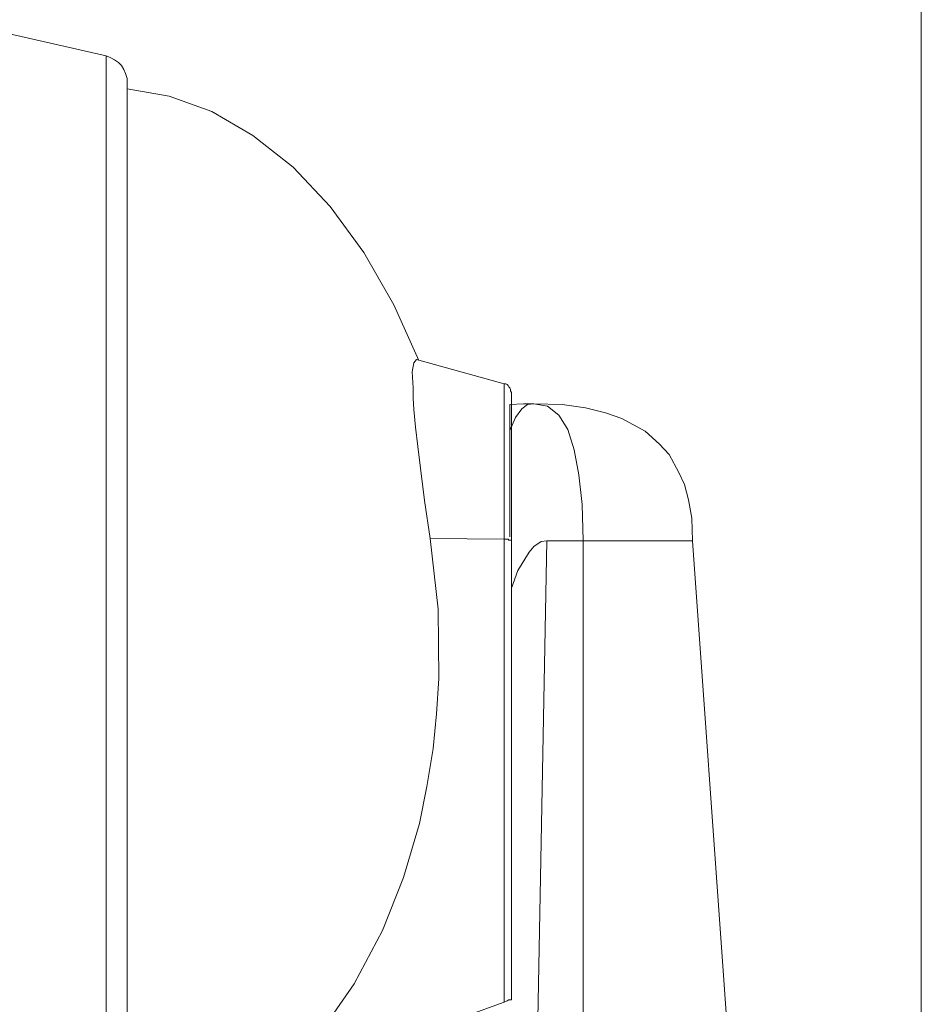
# Model space of a CAD drawing. Units: inches. Extents: x 0.5 to 16.1, y 0.5 to 11.2.
# Drawn here: x 8.8 to 10.4, y 5.6 to 7.3 of the extents above; entities that cross this region are included whole.
import ezdxf

# ---------------------------------------------------------------- set-up
doc = ezdxf.new("R2010")
doc.units = ezdxf.units.IN
doc.header["$MEASUREMENT"] = 0
doc.layers.add('Layer 1', color=7, linetype='Continuous', lineweight=0)

msp = doc.modelspace()

# ---------------------------------------------------------------- linework, layer by layer
at = {"layer": 'Layer 1', "color": 18, "lineweight": 0, "true_color": 0x000000}
for points in [[(10.356, 4.3435), (10.356, 4.3435), (10.356, 7.7171), (10.356, 7.7171)], [(8.9505, 7.231), (8.9505, 7.231), (8.7199, 7.2837), (8.7199, 7.2837)], [(9.4852, 6.7074), (9.4852, 6.7074), (9.6366, 6.6657), (9.6366, 6.6657)], [(9.5088, 6.399), (9.5088, 6.399), (9.6366, 6.3976), (9.6366, 6.3976)], [(9.6366, 5.599), (9.6366, 5.599), (9.6366, 6.3976), (9.6366, 6.3976)], [(9.6491, 5.6032), (9.6491, 5.6032), (9.6491, 6.3962), (9.6491, 6.3962)], [(9.7102, 6.3949), (9.7102, 6.3949), (9.681, 4.8365), (9.681, 4.8365)], [(9.7102, 6.3949), (9.7102, 6.3949), (9.7727, 6.3949), (9.7727, 6.3949)], [(9.7727, 6.3949), (9.7727, 6.3949), (9.7727, 4.8421), (9.7727, 4.8421)], [(9.6366, 5.599), (9.6366, 5.599), (9.1782, 5.4324), (9.1782, 5.4324)]]:
    msp.add_open_spline(points, degree=3, dxfattribs=at)
for points, knots in [([(8.9866, 7.1851), (8.9866, 7.1851), (8.9866, 7.1921), (8.9866, 7.1921), (8.9866, 7.1921), (8.9838, 7.2004), (8.9838, 7.2004), (8.9838, 7.2004), (8.981, 7.2074), (8.981, 7.2074), (8.981, 7.2074), (8.9769, 7.2143), (8.9769, 7.2143), (8.9769, 7.2143), (8.9713, 7.2199), (8.9713, 7.2199), (8.9713, 7.2199), (8.9644, 7.224), (8.9644, 7.224), (8.9644, 7.224), (8.9574, 7.2282), (8.9574, 7.2282), (8.9574, 7.2282), (8.9505, 7.231), (8.9505, 7.231)], [0, 0, 0, 0, 1, 1, 1, 2, 2, 2, 3, 3, 3, 4, 4, 4, 5, 5, 5, 6, 6, 6, 7, 7, 7, 8, 8, 8, 8]), ([(8.9505, 7.231), (8.9505, 7.231), (8.9505, 7.2282), (8.9505, 7.2282), (8.9505, 7.2282), (8.9505, 7.2199), (8.9505, 7.2199), (8.9505, 7.2199), (8.9505, 7.206), (8.9505, 7.206), (8.9505, 7.206), (8.9505, 7.1865), (8.9505, 7.1865), (8.9505, 7.1865), (8.9505, 7.1629), (8.9505, 7.1629), (8.9505, 7.1629), (8.9505, 7.1324), (8.9505, 7.1324), (8.9505, 7.1324), (8.9505, 7.099), (8.9505, 7.099), (8.9505, 7.099), (8.9505, 7.0587), (8.9505, 7.0587), (8.9505, 7.0587), (8.9505, 7.0157), (8.9505, 7.0157), (8.9505, 7.0157), (8.9505, 6.9671), (8.9505, 6.9671), (8.9505, 6.9671), (8.9505, 6.9143), (8.9505, 6.9143), (8.9505, 6.9143), (8.9505, 6.8587), (8.9505, 6.8587), (8.9505, 6.8587), (8.9505, 6.799), (8.9505, 6.799), (8.9505, 6.799), (8.9505, 6.7351), (8.9505, 6.7351), (8.9505, 6.7351), (8.9505, 6.6699), (8.9505, 6.6699), (8.9505, 6.6699), (8.9505, 6.6004), (8.9505, 6.6004), (8.9505, 6.6004), (8.9505, 6.5296), (8.9505, 6.5296), (8.9505, 6.5296), (8.9505, 6.4574), (8.9505, 6.4574), (8.9505, 6.4574), (8.9505, 6.3837), (8.9505, 6.3837), (8.9505, 6.3837), (8.9505, 6.3074), (8.9505, 6.3074), (8.9505, 6.3074), (8.9505, 6.2324), (8.9505, 6.2324), (8.9505, 6.2324), (8.9505, 6.156), (8.9505, 6.156), (8.9505, 6.156), (8.9505, 6.0796), (8.9505, 6.0796), (8.9505, 6.0796), (8.9505, 6.0046), (8.9505, 6.0046), (8.9505, 6.0046), (8.9505, 5.9296), (8.9505, 5.9296), (8.9505, 5.9296), (8.9505, 5.856), (8.9505, 5.856), (8.9505, 5.856), (8.9505, 5.7837), (8.9505, 5.7837), (8.9505, 5.7837), (8.9505, 5.7143), (8.9505, 5.7143), (8.9505, 5.7143), (8.9505, 5.6476), (8.9505, 5.6476), (8.9505, 5.6476), (8.9505, 5.5824), (8.9505, 5.5824), (8.9505, 5.5824), (8.9505, 5.5212), (8.9505, 5.5212), (8.9505, 5.5212), (8.9505, 5.4629), (8.9505, 5.4629), (8.9505, 5.4629), (8.9505, 5.4087), (8.9505, 5.4087), (8.9505, 5.4087), (8.9505, 5.3587), (8.9505, 5.3587), (8.9505, 5.3587), (8.9505, 5.3115), (8.9505, 5.3115), (8.9505, 5.3115), (8.9505, 5.2699), (8.9505, 5.2699), (8.9505, 5.2699), (8.9505, 5.2337), (8.9505, 5.2337), (8.9505, 5.2337), (8.9505, 5.2018), (8.9505, 5.2018), (8.9505, 5.2018), (8.9505, 5.174), (8.9505, 5.174), (8.9505, 5.174), (8.9505, 5.1532), (8.9505, 5.1532), (8.9505, 5.1532), (8.9505, 5.1365), (8.9505, 5.1365), (8.9505, 5.1365), (8.9505, 5.1254), (8.9505, 5.1254), (8.9505, 5.1254), (8.9505, 5.1199), (8.9505, 5.1199)], [0, 0, 0, 0, 1, 1, 1, 2, 2, 2, 3, 3, 3, 4, 4, 4, 5, 5, 5, 6, 6, 6, 7, 7, 7, 8, 8, 8, 9, 9, 9, 10, 10, 10, 11, 11, 11, 12, 12, 12, 13, 13, 13, 14, 14, 14, 15, 15, 15, 16, 16, 16, 17, 17, 17, 18, 18, 18, 19, 19, 19, 20, 20, 20, 21, 21, 21, 22, 22, 22, 23, 23, 23, 24, 24, 24, 25, 25, 25, 26, 26, 26, 27, 27, 27, 28, 28, 28, 29, 29, 29, 30, 30, 30, 31, 31, 31, 32, 32, 32, 33, 33, 33, 34, 34, 34, 35, 35, 35, 36, 36, 36, 37, 37, 37, 38, 38, 38, 39, 39, 39, 40, 40, 40, 41, 41, 41, 42, 42, 42, 43, 43, 43, 43]), ([(8.9866, 7.1851), (8.9866, 7.1851), (8.9866, 7.1768), (8.9866, 7.1768), (8.9866, 7.1768), (8.9866, 7.1532), (8.9866, 7.1532), (8.9866, 7.1532), (8.9866, 7.1143), (8.9866, 7.1143), (8.9866, 7.1143), (8.9866, 7.0712), (8.9866, 7.0712), (8.9866, 7.0712), (8.9866, 7.0199), (8.9866, 7.0199), (8.9866, 7.0199), (8.9866, 6.9587), (8.9866, 6.9587), (8.9866, 6.9587), (8.9866, 6.8893), (8.9866, 6.8893), (8.9866, 6.8893), (8.9866, 6.8115), (8.9866, 6.8115), (8.9866, 6.8115), (8.9866, 6.7268), (8.9866, 6.7268), (8.9866, 6.7268), (8.9866, 6.6393), (8.9866, 6.6393), (8.9866, 6.6393), (8.9866, 6.5462), (8.9866, 6.5462), (8.9866, 6.5462), (8.9866, 6.4226), (8.9866, 6.4226), (8.9866, 6.4226), (8.9866, 6.2976), (8.9866, 6.2976), (8.9866, 6.2976), (8.9866, 6.1754), (8.9866, 6.1754), (8.9866, 6.1754), (8.9866, 6.0518), (8.9866, 6.0518), (8.9866, 6.0518), (8.9866, 5.9268), (8.9866, 5.9268), (8.9866, 5.9268), (8.9866, 5.8032), (8.9866, 5.8032), (8.9866, 5.8032), (8.9866, 5.7115), (8.9866, 5.7115), (8.9866, 5.7115), (8.9866, 5.6226), (8.9866, 5.6226), (8.9866, 5.6226), (8.9866, 5.5393), (8.9866, 5.5393), (8.9866, 5.5393), (8.9866, 5.4615), (8.9866, 5.4615), (8.9866, 5.4615), (8.9866, 5.3907), (8.9866, 5.3907), (8.9866, 5.3907), (8.9866, 5.3296), (8.9866, 5.3296), (8.9866, 5.3296), (8.9866, 5.2782), (8.9866, 5.2782), (8.9866, 5.2782), (8.9866, 5.2365), (8.9866, 5.2365), (8.9866, 5.2365), (8.9866, 5.1962), (8.9866, 5.1962), (8.9866, 5.1962), (8.9866, 5.1726), (8.9866, 5.1726), (8.9866, 5.1726), (8.9866, 5.1657), (8.9866, 5.1657)], [0, 0, 0, 0, 1, 1, 1, 2, 2, 2, 3, 3, 3, 4, 4, 4, 5, 5, 5, 6, 6, 6, 7, 7, 7, 8, 8, 8, 9, 9, 9, 10, 10, 10, 11, 11, 11, 12, 12, 12, 13, 13, 13, 14, 14, 14, 15, 15, 15, 16, 16, 16, 17, 17, 17, 18, 18, 18, 19, 19, 19, 20, 20, 20, 21, 21, 21, 22, 22, 22, 23, 23, 23, 24, 24, 24, 25, 25, 25, 26, 26, 26, 27, 27, 27, 28, 28, 28, 28]), ([(8.9866, 7.174), (8.9866, 7.174), (9.0588, 7.1615), (9.0588, 7.1615), (9.0588, 7.1615), (9.1324, 7.1351), (9.1324, 7.1351), (9.1324, 7.1351), (9.2032, 7.0935), (9.2032, 7.0935), (9.2032, 7.0935), (9.2727, 7.0393), (9.2727, 7.0393), (9.2727, 7.0393), (9.3366, 6.9712), (9.3366, 6.9712), (9.3366, 6.9712), (9.3949, 6.8921), (9.3949, 6.8921), (9.3949, 6.8921), (9.4463, 6.8018), (9.4463, 6.8018), (9.4463, 6.8018), (9.4894, 6.706), (9.4894, 6.706)], [0, 0, 0, 0, 1, 1, 1, 2, 2, 2, 3, 3, 3, 4, 4, 4, 5, 5, 5, 6, 6, 6, 7, 7, 7, 8, 8, 8, 8]), ([(9.5088, 6.399), (9.5088, 6.399), (9.4991, 6.4643), (9.4991, 6.4643), (9.4991, 6.4643), (9.4921, 6.5199), (9.4921, 6.5199), (9.4921, 6.5199), (9.488, 6.5574), (9.488, 6.5574), (9.488, 6.5574), (9.4838, 6.5907), (9.4838, 6.5907), (9.4838, 6.5907), (9.481, 6.6212), (9.481, 6.6212), (9.481, 6.6212), (9.4796, 6.6407), (9.4796, 6.6407), (9.4796, 6.6407), (9.4796, 6.6587), (9.4796, 6.6587), (9.4796, 6.6587), (9.4782, 6.6865), (9.4782, 6.6865), (9.4782, 6.6865), (9.481, 6.7018), (9.481, 6.7018), (9.481, 6.7018), (9.4852, 6.7074), (9.4852, 6.7074)], [0, 0, 0, 0, 1, 1, 1, 2, 2, 2, 3, 3, 3, 4, 4, 4, 5, 5, 5, 6, 6, 6, 7, 7, 7, 8, 8, 8, 9, 9, 9, 10, 10, 10, 10]), ([(9.6366, 6.3976), (9.6366, 6.3976), (9.6366, 6.4407), (9.6366, 6.4407), (9.6366, 6.4407), (9.6366, 6.481), (9.6366, 6.481), (9.6366, 6.481), (9.6366, 6.5212), (9.6366, 6.5212), (9.6366, 6.5212), (9.6366, 6.556), (9.6366, 6.556), (9.6366, 6.556), (9.6366, 6.5879), (9.6366, 6.5879), (9.6366, 6.5879), (9.6366, 6.6157), (9.6366, 6.6157), (9.6366, 6.6157), (9.6366, 6.6379), (9.6366, 6.6379), (9.6366, 6.6379), (9.6366, 6.6532), (9.6366, 6.6532), (9.6366, 6.6532), (9.6366, 6.6629), (9.6366, 6.6629), (9.6366, 6.6629), (9.6366, 6.6657), (9.6366, 6.6657)], [0, 0, 0, 0, 1, 1, 1, 2, 2, 2, 3, 3, 3, 4, 4, 4, 5, 5, 5, 6, 6, 6, 7, 7, 7, 8, 8, 8, 9, 9, 9, 10, 10, 10, 10]), ([(9.6366, 6.6657), (9.6366, 6.6657), (9.6394, 6.6657), (9.6394, 6.6657), (9.6394, 6.6657), (9.6421, 6.6643), (9.6421, 6.6643), (9.6421, 6.6643), (9.6435, 6.6629), (9.6435, 6.6629), (9.6435, 6.6629), (9.6449, 6.6601), (9.6449, 6.6601), (9.6449, 6.6601), (9.6463, 6.6587), (9.6463, 6.6587), (9.6463, 6.6587), (9.6477, 6.656), (9.6477, 6.656), (9.6477, 6.656), (9.6477, 6.6532), (9.6477, 6.6532), (9.6477, 6.6532), (9.6491, 6.6504), (9.6491, 6.6504)], [0, 0, 0, 0, 1, 1, 1, 2, 2, 2, 3, 3, 3, 4, 4, 4, 5, 5, 5, 6, 6, 6, 7, 7, 7, 8, 8, 8, 8]), ([(9.6491, 6.3962), (9.6491, 6.3962), (9.6491, 6.4435), (9.6491, 6.4435), (9.6491, 6.4435), (9.6491, 6.4921), (9.6491, 6.4921), (9.6491, 6.4921), (9.6491, 6.5365), (9.6491, 6.5365), (9.6491, 6.5365), (9.6491, 6.5768), (9.6491, 6.5768), (9.6491, 6.5768), (9.6491, 6.6101), (9.6491, 6.6101), (9.6491, 6.6101), (9.6491, 6.6337), (9.6491, 6.6337), (9.6491, 6.6337), (9.6491, 6.6462), (9.6491, 6.6462), (9.6491, 6.6462), (9.6491, 6.6504), (9.6491, 6.6504)], [0, 0, 0, 0, 1, 1, 1, 2, 2, 2, 3, 3, 3, 4, 4, 4, 5, 5, 5, 6, 6, 6, 7, 7, 7, 8, 8, 8, 8]), ([(9.6463, 6.5851), (9.6463, 6.5851), (9.656, 6.6074), (9.656, 6.6074), (9.656, 6.6074), (9.6671, 6.6226), (9.6671, 6.6226), (9.6671, 6.6226), (9.6769, 6.6296), (9.6769, 6.6296), (9.6769, 6.6296), (9.688, 6.631), (9.688, 6.631)], [0, 0, 0, 0, 1, 1, 1, 2, 2, 2, 3, 3, 3, 4, 4, 4, 4]), ([(9.6463, 6.6296), (9.6463, 6.6296), (9.6699, 6.631), (9.6699, 6.631), (9.6699, 6.631), (9.688, 6.631), (9.688, 6.631)], [0, 0, 0, 0, 1, 1, 1, 2, 2, 2, 2]), ([(9.6463, 6.6296), (9.6463, 6.6296), (9.6699, 6.631), (9.6699, 6.631), (9.6699, 6.631), (9.688, 6.631), (9.688, 6.631)], [0, 0, 0, 0, 1, 1, 1, 2, 2, 2, 2]), ([(9.6463, 6.6296), (9.6463, 6.6296), (9.6463, 6.6282), (9.6463, 6.6282), (9.6463, 6.6282), (9.6463, 6.6212), (9.6463, 6.6212), (9.6463, 6.6212), (9.6463, 6.6087), (9.6463, 6.6087), (9.6463, 6.6087), (9.6463, 6.5851), (9.6463, 6.5851)], [0, 0, 0, 0, 1, 1, 1, 2, 2, 2, 3, 3, 3, 4, 4, 4, 4]), ([(9.6463, 6.6268), (9.6463, 6.6268), (9.6463, 6.624), (9.6463, 6.624), (9.6463, 6.624), (9.6463, 6.6143), (9.6463, 6.6143), (9.6463, 6.6143), (9.6463, 6.5976), (9.6463, 6.5976), (9.6463, 6.5976), (9.6463, 6.5768), (9.6463, 6.5768), (9.6463, 6.5768), (9.6463, 6.549), (9.6463, 6.549), (9.6463, 6.549), (9.6463, 6.5185), (9.6463, 6.5185), (9.6463, 6.5185), (9.6463, 6.4837), (9.6463, 6.4837), (9.6463, 6.4837), (9.6463, 6.4462), (9.6463, 6.4462), (9.6463, 6.4462), (9.6463, 6.4074), (9.6463, 6.4074)], [0, 0, 0, 0, 1, 1, 1, 2, 2, 2, 3, 3, 3, 4, 4, 4, 5, 5, 5, 6, 6, 6, 7, 7, 7, 8, 8, 8, 9, 9, 9, 9]), ([(9.9616, 6.3949), (9.9616, 6.3949), (9.9602, 6.4337), (9.9602, 6.4337), (9.9602, 6.4337), (9.9546, 6.4657), (9.9546, 6.4657), (9.9546, 6.4657), (9.9477, 6.4921), (9.9477, 6.4921), (9.9477, 6.4921), (9.938, 6.5129), (9.938, 6.5129), (9.938, 6.5129), (9.9213, 6.5435), (9.9213, 6.5435), (9.9213, 6.5435), (9.9046, 6.5615), (9.9046, 6.5615), (9.9046, 6.5615), (9.8796, 6.5837), (9.8796, 6.5837), (9.8796, 6.5837), (9.8394, 6.606), (9.8394, 6.606), (9.8394, 6.606), (9.8116, 6.6157), (9.8116, 6.6157), (9.8116, 6.6157), (9.7769, 6.624), (9.7769, 6.624), (9.7769, 6.624), (9.7366, 6.6296), (9.7366, 6.6296), (9.7366, 6.6296), (9.688, 6.631), (9.688, 6.631)], [0, 0, 0, 0, 1, 1, 1, 2, 2, 2, 3, 3, 3, 4, 4, 4, 5, 5, 5, 6, 6, 6, 7, 7, 7, 8, 8, 8, 9, 9, 9, 10, 10, 10, 11, 11, 11, 12, 12, 12, 12]), ([(9.7727, 6.3949), (9.7727, 6.3949), (9.7713, 6.4574), (9.7713, 6.4574), (9.7713, 6.4574), (9.7657, 6.5087), (9.7657, 6.5087), (9.7657, 6.5087), (9.7574, 6.5518), (9.7574, 6.5518), (9.7574, 6.5518), (9.7463, 6.5865), (9.7463, 6.5865), (9.7463, 6.5865), (9.731, 6.6115), (9.731, 6.6115), (9.731, 6.6115), (9.7116, 6.6268), (9.7116, 6.6268), (9.7116, 6.6268), (9.688, 6.631), (9.688, 6.631)], [0, 0, 0, 0, 1, 1, 1, 2, 2, 2, 3, 3, 3, 4, 4, 4, 5, 5, 5, 6, 6, 6, 7, 7, 7, 7]), ([(9.6463, 6.5671), (9.6463, 6.5671), (9.6463, 6.5657), (9.6463, 6.5657), (9.6463, 6.5657), (9.6463, 6.5407), (9.6463, 6.5407), (9.6463, 6.5407), (9.6463, 6.5115), (9.6463, 6.5115), (9.6463, 6.5115), (9.6463, 6.4782), (9.6463, 6.4782), (9.6463, 6.4782), (9.6463, 6.4379), (9.6463, 6.4379), (9.6463, 6.4379), (9.6463, 6.4018), (9.6463, 6.4018)], [0, 0, 0, 0, 1, 1, 1, 2, 2, 2, 3, 3, 3, 4, 4, 4, 5, 5, 5, 6, 6, 6, 6]), ([(9.1782, 5.4324), (9.1782, 5.4324), (9.231, 5.4657), (9.231, 5.4657), (9.231, 5.4657), (9.2852, 5.5115), (9.2852, 5.5115), (9.2852, 5.5115), (9.3338, 5.5671), (9.3338, 5.5671), (9.3338, 5.5671), (9.3782, 5.631), (9.3782, 5.631), (9.3782, 5.631), (9.4269, 5.7226), (9.4269, 5.7226), (9.4269, 5.7226), (9.463, 5.8143), (9.463, 5.8143), (9.463, 5.8143), (9.4907, 5.9074), (9.4907, 5.9074), (9.4907, 5.9074), (9.5032, 5.9712), (9.5032, 5.9712), (9.5032, 5.9712), (9.5144, 6.0365), (9.5144, 6.0365), (9.5144, 6.0365), (9.5199, 6.0962), (9.5199, 6.0962), (9.5199, 6.0962), (9.5241, 6.1574), (9.5241, 6.1574), (9.5241, 6.1574), (9.5227, 6.2768), (9.5227, 6.2768), (9.5227, 6.2768), (9.5088, 6.399), (9.5088, 6.399)], [0, 0, 0, 0, 1, 1, 1, 2, 2, 2, 3, 3, 3, 4, 4, 4, 5, 5, 5, 6, 6, 6, 7, 7, 7, 8, 8, 8, 9, 9, 9, 10, 10, 10, 11, 11, 11, 12, 12, 12, 13, 13, 13, 13]), ([(9.6366, 6.3976), (9.6366, 6.3976), (9.6394, 6.3976), (9.6394, 6.3976), (9.6394, 6.3976), (9.6421, 6.3976), (9.6421, 6.3976), (9.6421, 6.3976), (9.6435, 6.3976), (9.6435, 6.3976), (9.6435, 6.3976), (9.6449, 6.3962), (9.6449, 6.3962), (9.6449, 6.3962), (9.6463, 6.3962), (9.6463, 6.3962), (9.6463, 6.3962), (9.6477, 6.3962), (9.6477, 6.3962), (9.6477, 6.3962), (9.6491, 6.3962), (9.6491, 6.3962)], [0, 0, 0, 0, 1, 1, 1, 2, 2, 2, 3, 3, 3, 4, 4, 4, 5, 5, 5, 6, 6, 6, 7, 7, 7, 7]), ([(9.6491, 6.3129), (9.6491, 6.3129), (9.6602, 6.3435), (9.6602, 6.3435), (9.6602, 6.3435), (9.6796, 6.3754), (9.6796, 6.3754), (9.6796, 6.3754), (9.688, 6.3851), (9.688, 6.3851), (9.688, 6.3851), (9.7005, 6.3935), (9.7005, 6.3935), (9.7005, 6.3935), (9.7102, 6.3949), (9.7102, 6.3949)], [0, 0, 0, 0, 1, 1, 1, 2, 2, 2, 3, 3, 3, 4, 4, 4, 5, 5, 5, 5]), ([(9.7727, 6.3949), (9.7727, 6.3949), (9.8046, 6.3949), (9.8046, 6.3949), (9.8046, 6.3949), (9.8435, 6.3949), (9.8435, 6.3949), (9.8435, 6.3949), (9.8685, 6.3949), (9.8685, 6.3949), (9.8685, 6.3949), (9.8907, 6.3949), (9.8907, 6.3949), (9.8907, 6.3949), (9.9199, 6.3949), (9.9199, 6.3949), (9.9199, 6.3949), (9.9407, 6.3949), (9.9407, 6.3949), (9.9407, 6.3949), (9.9588, 6.3949), (9.9588, 6.3949), (9.9588, 6.3949), (9.9602, 6.3949), (9.9602, 6.3949)], [0, 0, 0, 0, 1, 1, 1, 2, 2, 2, 3, 3, 3, 4, 4, 4, 5, 5, 5, 6, 6, 6, 7, 7, 7, 8, 8, 8, 8]), ([(10.0713, 4.8421), (10.0713, 4.8421), (10.0171, 5.6129), (10.0171, 5.6129), (10.0171, 5.6129), (9.9616, 6.3949), (9.9616, 6.3949)], [0, 0, 0, 0, 1, 1, 1, 2, 2, 2, 2]), ([(9.6366, 5.599), (9.6366, 5.599), (9.6421, 5.6018), (9.6421, 5.6018), (9.6421, 5.6018), (9.6449, 5.6032), (9.6449, 5.6032), (9.6449, 5.6032), (9.6477, 5.6032), (9.6477, 5.6032), (9.6477, 5.6032), (9.6491, 5.6032), (9.6491, 5.6032)], [0, 0, 0, 0, 1, 1, 1, 2, 2, 2, 3, 3, 3, 4, 4, 4, 4])]:
    msp.add_open_spline(points, degree=3, knots=knots, dxfattribs=at)

doc.saveas('drawing.dxf')
